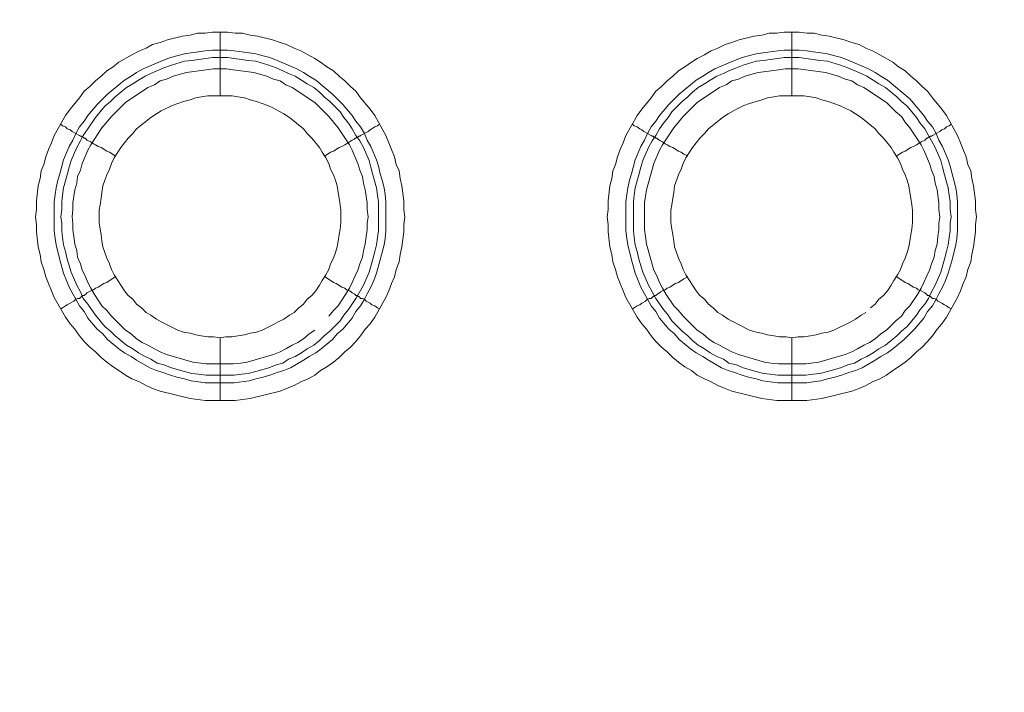
# Model space of a CAD drawing. Units: millimetres. Extents: x 902 to 5737, y 8259 to 13590.
# Drawn here: x 5139 to 5216, y 11685 to 11738 of the extents above; entities that cross this region are included whole.
import ezdxf

# ---------------------------------------------------------------- set-up
doc = ezdxf.new("R2010")
doc.units = ezdxf.units.MM
doc.header["$LTSCALE"] = 0.5
doc.layers.get('0').update_dxf_attribs({"lineweight": 0})

msp = doc.modelspace()

# ---------------------------------------------------------------- linework, layer by layer
at = {"color": 7}
for p, q in [((5154.536, 11732.163), (5154.536, 11737.175)), ((5199.496, 11732.163), (5199.496, 11737.175)), ((5154.536, 11713.147), (5154.536, 11708.209)), ((5199.496, 11713.147), (5199.496, 11708.209)), ((5153.43, 11710.199), (5155.642, 11710.199)), ((5198.39, 11710.199), (5200.601, 11710.199))]:
    msp.add_line(p, q, dxfattribs=at)
at = {"ltscale": 0.2, "extrusion": (-9.00927e-32, -2.22045e-16, -1)}
msp.add_lwpolyline([(-4974.659, 12680.659, 1), (-4974.659, 11354.659)], format="xyb", dxfattribs=at)
at = {"ltscale": 0.2}
msp.add_lwpolyline([(5689.659, 12017.659, -1), (4259.659, 12017.659, -1)], format="xyb", dxfattribs=at)
at = {"color": 7, "flags": 128}
for points in [[(5155.715, 11708.209), (5153.357, 11708.209), (5152.177, 11708.356), (5149.819, 11708.946), (5149.229, 11709.167), (5148.713, 11709.388), (5148.197, 11709.683), (5147.608, 11709.904), (5147.092, 11710.199), (5146.576, 11710.567), (5146.134, 11710.862), (5145.618, 11711.231), (5145.175, 11711.599), (5144.733, 11712.041), (5144.291, 11712.41), (5143.849, 11712.852), (5143.48, 11713.294), (5143.112, 11713.81), (5142.743, 11714.253), (5142.375, 11714.768), (5141.49, 11716.316), (5141.269, 11716.832), (5141.048, 11717.422), (5140.827, 11717.938), (5140.679, 11718.527), (5140.458, 11719.117), (5140.385, 11719.707), (5140.237, 11720.296), (5140.09, 11721.476), (5140.09, 11722.065), (5140.016, 11722.655), (5140.09, 11723.245), (5140.09, 11723.908), (5140.237, 11725.087), (5140.385, 11725.677), (5140.458, 11726.266), (5140.679, 11726.782), (5140.827, 11727.372), (5141.048, 11727.962), (5141.269, 11728.478), (5141.49, 11729.067), (5142.375, 11730.615), (5142.743, 11731.131), (5143.48, 11732.015), (5143.849, 11732.531), (5144.291, 11732.9), (5144.733, 11733.342), (5145.175, 11733.711), (5145.618, 11734.153), (5146.134, 11734.448), (5146.576, 11734.816), (5147.608, 11735.406), (5148.197, 11735.701), (5148.713, 11735.922), (5149.229, 11736.217), (5149.819, 11736.364), (5150.408, 11736.585), (5151.588, 11736.88), (5152.177, 11736.954), (5152.767, 11737.101), (5153.357, 11737.101), (5153.946, 11737.175), (5155.126, 11737.175)], [(5155.126, 11737.175), (5155.715, 11737.101), (5156.305, 11737.101), (5156.894, 11736.954), (5157.484, 11736.88), (5158.663, 11736.585), (5159.253, 11736.364), (5159.769, 11736.217), (5160.359, 11735.922), (5160.875, 11735.701), (5161.464, 11735.406), (5161.98, 11735.111), (5162.422, 11734.816), (5162.938, 11734.448), (5163.454, 11734.153), (5163.896, 11733.711), (5164.339, 11733.342), (5164.781, 11732.9), (5165.223, 11732.531), (5165.592, 11732.015), (5166.329, 11731.131), (5166.697, 11730.615), (5167.582, 11729.067), (5167.803, 11728.478), (5168.024, 11727.962), (5168.245, 11727.372), (5168.392, 11726.782), (5168.614, 11726.266), (5168.687, 11725.677), (5168.835, 11725.087), (5168.982, 11723.908), (5168.982, 11723.245), (5169.056, 11722.655), (5168.982, 11722.065), (5168.982, 11721.476), (5168.835, 11720.296), (5168.687, 11719.707), (5168.614, 11719.117), (5168.392, 11718.527), (5168.245, 11717.938), (5168.024, 11717.422), (5167.803, 11716.832), (5167.582, 11716.316), (5166.697, 11714.768), (5166.329, 11714.253), (5165.96, 11713.81), (5165.592, 11713.294), (5165.223, 11712.852), (5164.781, 11712.41), (5164.339, 11712.041), (5163.896, 11711.599), (5163.454, 11711.231), (5162.938, 11710.862), (5162.422, 11710.567), (5161.98, 11710.199), (5161.464, 11709.904), (5160.875, 11709.683), (5160.359, 11709.388), (5159.769, 11709.167), (5159.253, 11708.946), (5156.894, 11708.356), (5155.715, 11708.209)], [(5200.675, 11708.209), (5198.317, 11708.209), (5197.137, 11708.356), (5194.779, 11708.946), (5194.263, 11709.167), (5193.673, 11709.388), (5193.157, 11709.683), (5192.641, 11709.904), (5192.052, 11710.199), (5191.609, 11710.567), (5191.094, 11710.862), (5190.578, 11711.231), (5190.135, 11711.599), (5189.693, 11712.041), (5189.251, 11712.41), (5188.809, 11712.852), (5188.44, 11713.294), (5188.072, 11713.81), (5187.703, 11714.253), (5187.335, 11714.768), (5186.45, 11716.316), (5186.229, 11716.832), (5186.008, 11717.422), (5185.787, 11717.938), (5185.639, 11718.527), (5185.418, 11719.117), (5185.345, 11719.707), (5185.197, 11720.296), (5185.05, 11721.476), (5185.05, 11722.065), (5184.976, 11722.655), (5185.05, 11723.245), (5185.05, 11723.908), (5185.197, 11725.087), (5185.345, 11725.677), (5185.418, 11726.266), (5185.639, 11726.782), (5185.787, 11727.372), (5186.008, 11727.962), (5186.229, 11728.478), (5186.45, 11729.067), (5187.335, 11730.615), (5187.703, 11731.131), (5188.44, 11732.015), (5188.809, 11732.531), (5189.251, 11732.9), (5189.693, 11733.342), (5190.135, 11733.711), (5190.578, 11734.153), (5191.094, 11734.448), (5191.609, 11734.816), (5192.052, 11735.111), (5192.641, 11735.406), (5193.157, 11735.701), (5193.673, 11735.922), (5194.263, 11736.217), (5194.779, 11736.364), (5195.368, 11736.585), (5196.548, 11736.88), (5197.137, 11736.954), (5197.727, 11737.101), (5198.317, 11737.101), (5198.906, 11737.175), (5200.086, 11737.175)], [(5200.086, 11737.175), (5200.675, 11737.101), (5201.265, 11737.101), (5201.854, 11736.954), (5202.444, 11736.88), (5203.623, 11736.585), (5204.213, 11736.364), (5204.803, 11736.217), (5205.319, 11735.922), (5205.835, 11735.701), (5206.424, 11735.406), (5207.456, 11734.816), (5207.898, 11734.448), (5208.414, 11734.153), (5208.856, 11733.711), (5209.299, 11733.342), (5209.741, 11732.9), (5210.183, 11732.531), (5210.552, 11732.015), (5211.289, 11731.131), (5211.657, 11730.615), (5212.542, 11729.067), (5212.763, 11728.478), (5212.984, 11727.962), (5213.205, 11727.372), (5213.352, 11726.782), (5213.574, 11726.266), (5213.647, 11725.677), (5213.795, 11725.087), (5213.942, 11723.908), (5213.942, 11723.245), (5214.016, 11722.655), (5213.942, 11722.065), (5213.942, 11721.476), (5213.795, 11720.296), (5213.647, 11719.707), (5213.574, 11719.117), (5213.352, 11718.527), (5213.205, 11717.938), (5212.984, 11717.422), (5212.763, 11716.832), (5212.542, 11716.316), (5211.657, 11714.768), (5211.289, 11714.253), (5210.92, 11713.81), (5210.552, 11713.294), (5210.183, 11712.852), (5209.741, 11712.41), (5209.299, 11712.041), (5208.856, 11711.599), (5208.414, 11711.231), (5207.898, 11710.862), (5207.456, 11710.567), (5206.94, 11710.199), (5206.424, 11709.904), (5205.835, 11709.683), (5205.319, 11709.388), (5204.803, 11709.167), (5204.213, 11708.946), (5201.854, 11708.356), (5200.675, 11708.209)], [(5155.126, 11735.774), (5155.642, 11735.701), (5156.821, 11735.553), (5157.337, 11735.48), (5157.926, 11735.332), (5158.442, 11735.185), (5159.032, 11734.964), (5160.58, 11734.3), (5161.096, 11734.005), (5161.538, 11733.711), (5162.054, 11733.416), (5163.381, 11732.31), (5164.191, 11731.5), (5164.928, 11730.615), (5165.223, 11730.173), (5165.592, 11729.731), (5165.886, 11729.215), (5166.108, 11728.699), (5166.402, 11728.183), (5166.845, 11727.151), (5166.992, 11726.635), (5167.139, 11726.045), (5167.287, 11725.529), (5167.434, 11724.94), (5167.508, 11724.424), (5167.582, 11723.834), (5167.582, 11721.549), (5167.508, 11720.96), (5167.434, 11720.444), (5167.139, 11719.264), (5166.845, 11718.233), (5166.624, 11717.643), (5166.402, 11717.127), (5166.108, 11716.611), (5165.886, 11716.169), (5165.592, 11715.653), (5165.223, 11715.211), (5164.928, 11714.695), (5164.191, 11713.81), (5163.749, 11713.442), (5163.381, 11713), (5162.496, 11712.263), (5162.054, 11711.968), (5161.538, 11711.673), (5161.096, 11711.378), (5160.064, 11710.788), (5159.548, 11710.567), (5159.032, 11710.42), (5158.442, 11710.199), (5157.926, 11710.051), (5157.337, 11709.904), (5156.821, 11709.757), (5155.642, 11709.609), (5153.357, 11709.609), (5152.841, 11709.683), (5152.251, 11709.757), (5151.735, 11709.904), (5151.146, 11710.051), (5150.63, 11710.199), (5150.04, 11710.42), (5149.524, 11710.567), (5149.008, 11710.788), (5147.976, 11711.378), (5147.534, 11711.673), (5147.018, 11711.968), (5146.576, 11712.263), (5145.691, 11713), (5145.323, 11713.442), (5144.881, 11713.81), (5144.144, 11714.695), (5143.849, 11715.211), (5143.48, 11715.653), (5143.185, 11716.169), (5142.964, 11716.611), (5142.669, 11717.127), (5142.448, 11717.643), (5142.227, 11718.233), (5141.932, 11719.264), (5141.638, 11720.444), (5141.564, 11720.96), (5141.49, 11721.549), (5141.49, 11723.834), (5141.564, 11724.424), (5141.638, 11724.94), (5141.785, 11725.529), (5141.932, 11726.045), (5142.08, 11726.635), (5142.227, 11727.151), (5142.669, 11728.183), (5142.964, 11728.699), (5143.185, 11729.215), (5143.48, 11729.731), (5143.849, 11730.173), (5144.144, 11730.615), (5144.881, 11731.5), (5145.691, 11732.31), (5147.018, 11733.416), (5147.534, 11733.711), (5147.976, 11734.005), (5148.492, 11734.3), (5150.04, 11734.964), (5150.63, 11735.185), (5151.146, 11735.332), (5151.735, 11735.48), (5152.251, 11735.553), (5152.841, 11735.627), (5153.357, 11735.701), (5153.946, 11735.774), (5155.126, 11735.774)], [(5200.086, 11735.774), (5200.675, 11735.701), (5201.191, 11735.627), (5201.781, 11735.553), (5202.297, 11735.48), (5202.886, 11735.332), (5203.402, 11735.185), (5203.992, 11734.964), (5205.54, 11734.3), (5206.056, 11734.005), (5206.498, 11733.711), (5207.014, 11733.416), (5208.783, 11731.942), (5209.888, 11730.615), (5210.183, 11730.173), (5210.552, 11729.731), (5210.846, 11729.215), (5211.068, 11728.699), (5211.362, 11728.183), (5211.805, 11727.151), (5211.952, 11726.635), (5212.099, 11726.045), (5212.247, 11725.529), (5212.394, 11724.94), (5212.468, 11724.424), (5212.542, 11723.834), (5212.542, 11721.549), (5212.468, 11720.96), (5212.394, 11720.444), (5212.099, 11719.264), (5211.805, 11718.233), (5211.584, 11717.643), (5211.362, 11717.127), (5211.068, 11716.611), (5210.846, 11716.169), (5210.552, 11715.653), (5210.183, 11715.211), (5209.888, 11714.695), (5209.151, 11713.81), (5208.341, 11713), (5207.456, 11712.263), (5207.014, 11711.968), (5206.498, 11711.673), (5206.056, 11711.378), (5205.024, 11710.788), (5204.508, 11710.567), (5203.992, 11710.42), (5203.402, 11710.199), (5202.886, 11710.051), (5202.297, 11709.904), (5201.781, 11709.757), (5201.191, 11709.683), (5200.675, 11709.609), (5198.39, 11709.609), (5197.211, 11709.757), (5196.695, 11709.904), (5196.105, 11710.051), (5195.59, 11710.199), (5195, 11710.42), (5194.484, 11710.567), (5193.968, 11710.788), (5192.936, 11711.378), (5192.494, 11711.673), (5191.978, 11711.968), (5191.536, 11712.263), (5190.651, 11713), (5190.283, 11713.442), (5189.841, 11713.81), (5189.104, 11714.695), (5188.809, 11715.211), (5188.44, 11715.653), (5188.145, 11716.169), (5187.924, 11716.611), (5187.629, 11717.127), (5187.408, 11717.643), (5187.187, 11718.233), (5186.892, 11719.264), (5186.598, 11720.444), (5186.524, 11720.96), (5186.45, 11721.549), (5186.45, 11723.834), (5186.524, 11724.424), (5186.598, 11724.94), (5186.745, 11725.529), (5186.892, 11726.045), (5187.04, 11726.635), (5187.187, 11727.151), (5187.629, 11728.183), (5187.924, 11728.699), (5188.145, 11729.215), (5188.44, 11729.731), (5188.809, 11730.173), (5189.104, 11730.615), (5189.841, 11731.5), (5190.651, 11732.31), (5191.978, 11733.416), (5192.494, 11733.711), (5192.936, 11734.005), (5193.452, 11734.3), (5195, 11734.964), (5195.59, 11735.185), (5196.105, 11735.332), (5196.695, 11735.48), (5197.211, 11735.553), (5198.39, 11735.701), (5198.906, 11735.774), (5200.086, 11735.774)], [(5155.126, 11735.185), (5153.946, 11735.185), (5153.43, 11735.111), (5152.841, 11735.037), (5152.325, 11734.964), (5151.735, 11734.89), (5150.703, 11734.595), (5150.114, 11734.374), (5149.082, 11733.932), (5148.64, 11733.711), (5148.124, 11733.416), (5147.681, 11733.121), (5147.165, 11732.826), (5146.281, 11732.089), (5145.912, 11731.721), (5145.47, 11731.352), (5144.733, 11730.468), (5144.144, 11729.583), (5143.775, 11729.067), (5143.554, 11728.625), (5143.259, 11728.109), (5142.817, 11727.077), (5142.669, 11726.561), (5142.522, 11725.972), (5142.227, 11724.94), (5142.154, 11724.35), (5142.08, 11723.834), (5142.08, 11723.245), (5142.006, 11722.655), (5142.08, 11722.139), (5142.08, 11721.549), (5142.154, 11721.033), (5142.227, 11720.444), (5142.375, 11719.928), (5142.522, 11719.338), (5142.817, 11718.306), (5143.259, 11717.274), (5143.554, 11716.759), (5143.775, 11716.243), (5144.144, 11715.8), (5144.733, 11714.916), (5145.47, 11714.031), (5145.912, 11713.663), (5146.281, 11713.294), (5147.165, 11712.557), (5147.681, 11712.263), (5148.124, 11711.968), (5148.64, 11711.673), (5149.082, 11711.452), (5149.598, 11711.157), (5150.114, 11711.01), (5150.703, 11710.788), (5151.735, 11710.494), (5152.325, 11710.346), (5152.841, 11710.272), (5153.43, 11710.199)], [(5155.126, 11735.185), (5155.642, 11735.111), (5156.231, 11735.037), (5156.747, 11734.964), (5157.337, 11734.89), (5158.369, 11734.595), (5158.958, 11734.374), (5159.474, 11734.153), (5159.916, 11733.932), (5160.432, 11733.711), (5160.948, 11733.416), (5161.39, 11733.121), (5161.906, 11732.826), (5162.349, 11732.458), (5162.717, 11732.089), (5163.159, 11731.721), (5163.97, 11730.91), (5164.265, 11730.468), (5164.634, 11730.025), (5164.928, 11729.583), (5165.223, 11729.067), (5165.518, 11728.625), (5165.813, 11728.109), (5166.255, 11727.077), (5166.402, 11726.561), (5166.55, 11725.972), (5166.845, 11724.94), (5166.918, 11724.35), (5166.992, 11723.834), (5166.992, 11721.549), (5166.918, 11721.033), (5166.845, 11720.444), (5166.697, 11719.928), (5166.55, 11719.338), (5166.255, 11718.306), (5165.813, 11717.274), (5165.223, 11716.243), (5164.634, 11715.358), (5164.265, 11714.916), (5163.97, 11714.474), (5163.159, 11713.663), (5162.717, 11713.294), (5162.349, 11712.926), (5161.906, 11712.557), (5161.39, 11712.263), (5160.948, 11711.968), (5160.432, 11711.673), (5159.916, 11711.452), (5159.474, 11711.157), (5158.958, 11711.01), (5158.369, 11710.788), (5157.337, 11710.494), (5156.747, 11710.346), (5156.231, 11710.272), (5155.642, 11710.199)], [(5200.086, 11735.185), (5198.906, 11735.185), (5198.39, 11735.111), (5197.801, 11735.037), (5197.285, 11734.964), (5196.695, 11734.89), (5195.663, 11734.595), (5195.147, 11734.374), (5194.558, 11734.153), (5194.115, 11733.932), (5193.6, 11733.711), (5193.084, 11733.416), (5192.641, 11733.121), (5192.125, 11732.826), (5191.683, 11732.458), (5191.315, 11732.089), (5190.872, 11731.721), (5190.062, 11730.91), (5189.767, 11730.468), (5189.398, 11730.025), (5189.104, 11729.583), (5188.809, 11729.067), (5188.514, 11728.625), (5188.219, 11728.109), (5187.777, 11727.077), (5187.629, 11726.561), (5187.482, 11725.972), (5187.187, 11724.94), (5187.113, 11724.35), (5187.04, 11723.834), (5187.04, 11721.549), (5187.113, 11721.033), (5187.187, 11720.444), (5187.335, 11719.928), (5187.482, 11719.338), (5187.777, 11718.306), (5188.219, 11717.274), (5188.809, 11716.243), (5189.398, 11715.358), (5189.767, 11714.916), (5190.062, 11714.474), (5190.872, 11713.663), (5191.315, 11713.294), (5191.683, 11712.926), (5192.125, 11712.557), (5192.641, 11712.263), (5193.084, 11711.968), (5193.6, 11711.673), (5194.115, 11711.452), (5194.558, 11711.157), (5195.147, 11711.01), (5195.663, 11710.788), (5196.695, 11710.494), (5197.285, 11710.346), (5197.801, 11710.272), (5198.39, 11710.199)], [(5200.086, 11735.185), (5200.601, 11735.111), (5201.191, 11735.037), (5201.707, 11734.964), (5202.297, 11734.89), (5203.329, 11734.595), (5203.918, 11734.374), (5204.95, 11733.932), (5205.392, 11733.711), (5205.908, 11733.416), (5206.35, 11733.121), (5206.866, 11732.826), (5207.751, 11732.089), (5208.119, 11731.721), (5208.562, 11731.352), (5209.299, 11730.468), (5209.593, 11730.025), (5209.962, 11729.583), (5210.257, 11729.067), (5210.478, 11728.625), (5210.773, 11728.109), (5211.215, 11727.077), (5211.362, 11726.561), (5211.51, 11725.972), (5211.805, 11724.94), (5211.878, 11724.35), (5211.952, 11723.834), (5211.952, 11723.245), (5212.026, 11722.655), (5211.952, 11722.139), (5211.952, 11721.549), (5211.878, 11721.033), (5211.805, 11720.444), (5211.657, 11719.928), (5211.51, 11719.338), (5211.215, 11718.306), (5210.773, 11717.274), (5210.478, 11716.759), (5210.257, 11716.243), (5209.962, 11715.8), (5209.593, 11715.358), (5209.299, 11714.916), (5208.562, 11714.031), (5208.119, 11713.663), (5207.751, 11713.294), (5206.866, 11712.557), (5206.35, 11712.263), (5205.908, 11711.968), (5205.392, 11711.673), (5204.95, 11711.452), (5204.434, 11711.157), (5203.918, 11711.01), (5203.329, 11710.788), (5202.297, 11710.494), (5201.707, 11710.346), (5201.191, 11710.272), (5200.601, 11710.199)], [(5155.052, 11734.3), (5154.02, 11734.3), (5153.43, 11734.227), (5151.883, 11734.005), (5150.851, 11733.711), (5150.335, 11733.49), (5149.819, 11733.342), (5149.377, 11733.047), (5148.861, 11732.826), (5147.092, 11731.647), (5145.986, 11730.541), (5145.249, 11729.657), (5144.365, 11728.33), (5144.144, 11727.888), (5143.701, 11726.856), (5143.554, 11726.34), (5143.333, 11725.824), (5143.259, 11725.308), (5143.112, 11724.792), (5142.964, 11723.76), (5142.964, 11723.245), (5142.891, 11722.655), (5142.964, 11722.139), (5142.964, 11721.623), (5143.038, 11721.107), (5143.112, 11720.517), (5143.259, 11720.002), (5143.333, 11719.486), (5143.554, 11718.97), (5143.701, 11718.454), (5143.922, 11718.012), (5144.144, 11717.496), (5144.365, 11717.053), (5144.659, 11716.537), (5145.249, 11715.653), (5145.618, 11715.284), (5145.986, 11714.842), (5147.092, 11713.737), (5147.534, 11713.442), (5147.976, 11713.073), (5148.418, 11712.778), (5148.861, 11712.557), (5149.377, 11712.263), (5149.819, 11712.041), (5150.335, 11711.82), (5152.398, 11711.231), (5153.43, 11711.083), (5155.568, 11711.083), (5156.157, 11711.157), (5156.673, 11711.231), (5158.737, 11711.82), (5159.253, 11712.041), (5159.695, 11712.263), (5160.211, 11712.557), (5160.653, 11712.778), (5161.096, 11713.073), (5161.538, 11713.442), (5161.98, 11713.737)], [(5163.086, 11714.842), (5163.454, 11715.284), (5163.823, 11715.653), (5164.412, 11716.537), (5164.707, 11717.053), (5164.928, 11717.496), (5165.149, 11718.012), (5165.371, 11718.454), (5165.518, 11718.97), (5165.739, 11719.486), (5165.813, 11720.002), (5165.96, 11720.517), (5166.034, 11721.107), (5166.108, 11721.623), (5166.108, 11722.139), (5166.181, 11722.655), (5166.108, 11723.245), (5166.108, 11723.76), (5165.96, 11724.792), (5165.813, 11725.308), (5165.739, 11725.824), (5165.518, 11726.34), (5165.371, 11726.856), (5164.928, 11727.888), (5164.707, 11728.33), (5163.823, 11729.657), (5163.086, 11730.541), (5162.717, 11730.91), (5161.98, 11731.647), (5160.211, 11732.826), (5159.695, 11733.047), (5159.253, 11733.342), (5158.737, 11733.49), (5158.221, 11733.711), (5157.189, 11734.005), (5156.157, 11734.153), (5155.568, 11734.227), (5155.052, 11734.3)], [(5200.012, 11734.3), (5198.98, 11734.3), (5198.464, 11734.227), (5197.874, 11734.153), (5196.843, 11734.005), (5195.811, 11733.711), (5195.295, 11733.49), (5194.779, 11733.342), (5194.337, 11733.047), (5193.821, 11732.826), (5192.052, 11731.647), (5191.315, 11730.91), (5190.946, 11730.541), (5190.209, 11729.657), (5189.325, 11728.33), (5189.104, 11727.888), (5188.661, 11726.856), (5188.072, 11724.792), (5187.924, 11723.76), (5187.924, 11721.623), (5187.998, 11721.107), (5188.072, 11720.517), (5188.661, 11718.454), (5188.882, 11718.012), (5189.104, 11717.496), (5189.325, 11717.053), (5189.619, 11716.537), (5190.209, 11715.653), (5190.578, 11715.284), (5190.946, 11714.842), (5191.315, 11714.474), (5192.052, 11713.737), (5192.494, 11713.442), (5192.936, 11713.073), (5193.378, 11712.778), (5193.821, 11712.557), (5194.337, 11712.263), (5194.779, 11712.041), (5195.295, 11711.82), (5197.358, 11711.231), (5197.874, 11711.157), (5198.464, 11711.083), (5200.601, 11711.083), (5201.633, 11711.231), (5203.697, 11711.82), (5204.213, 11712.041), (5204.655, 11712.263), (5205.171, 11712.557), (5205.613, 11712.778), (5206.056, 11713.073), (5206.498, 11713.442), (5206.94, 11713.737), (5207.677, 11714.474), (5208.119, 11714.842), (5208.414, 11715.284), (5208.783, 11715.653), (5209.372, 11716.537), (5209.667, 11717.053), (5209.888, 11717.496), (5210.109, 11718.012), (5210.331, 11718.454), (5210.478, 11718.97), (5210.699, 11719.486), (5210.773, 11720.002), (5210.92, 11720.517), (5210.994, 11721.107), (5211.068, 11721.623), (5211.068, 11722.139), (5211.141, 11722.655), (5211.068, 11723.245), (5211.068, 11723.76), (5210.92, 11724.792), (5210.773, 11725.308), (5210.699, 11725.824), (5210.478, 11726.34), (5210.331, 11726.856), (5209.888, 11727.888), (5209.667, 11728.33), (5208.783, 11729.657), (5208.414, 11730.099), (5208.119, 11730.541), (5207.677, 11730.91), (5206.94, 11731.647), (5205.171, 11732.826), (5204.655, 11733.047), (5204.213, 11733.342), (5203.697, 11733.49), (5203.181, 11733.711), (5202.149, 11734.005), (5200.601, 11734.227), (5200.012, 11734.3)], [(5155.494, 11732.163), (5153.578, 11732.163), (5153.062, 11732.089), (5152.62, 11732.015), (5152.177, 11731.868), (5151.661, 11731.721), (5151.219, 11731.573), (5150.777, 11731.426), (5149.893, 11730.984), (5149.524, 11730.762), (5149.082, 11730.468), (5147.976, 11729.583), (5147.681, 11729.215), (5147.313, 11728.846), (5146.723, 11728.109), (5146.502, 11727.741), (5146.207, 11727.298), (5145.986, 11726.856), (5145.839, 11726.414), (5145.618, 11725.972), (5145.47, 11725.529), (5145.323, 11725.087), (5145.249, 11724.571), (5145.175, 11724.129), (5145.102, 11723.613), (5145.028, 11723.171), (5145.028, 11722.213), (5145.102, 11721.697), (5145.175, 11721.255), (5145.249, 11720.739), (5145.323, 11720.296), (5145.47, 11719.854), (5145.618, 11719.412), (5145.839, 11718.97), (5145.986, 11718.527), (5146.207, 11718.085), (5146.502, 11717.643), (5146.723, 11717.274), (5147.018, 11716.832), (5147.313, 11716.464), (5147.681, 11716.169), (5147.976, 11715.8), (5148.345, 11715.506), (5148.713, 11715.137), (5149.082, 11714.916), (5149.524, 11714.621), (5149.893, 11714.4), (5151.219, 11713.737), (5151.661, 11713.589), (5152.177, 11713.516), (5152.62, 11713.368), (5153.062, 11713.294), (5153.578, 11713.221), (5154.02, 11713.221), (5154.536, 11713.147)], [(5154.536, 11713.147), (5154.978, 11713.221), (5155.494, 11713.221), (5155.936, 11713.294), (5156.452, 11713.368), (5156.894, 11713.516), (5157.41, 11713.589), (5157.853, 11713.737), (5158.737, 11714.179), (5159.106, 11714.4), (5159.548, 11714.621), (5159.99, 11714.916), (5160.359, 11715.137), (5160.727, 11715.506), (5161.096, 11715.8), (5161.39, 11716.169), (5161.759, 11716.464), (5162.054, 11716.832), (5162.349, 11717.274), (5162.57, 11717.643), (5162.865, 11718.085), (5163.086, 11718.527), (5163.233, 11718.97), (5163.454, 11719.412), (5163.602, 11719.854), (5163.749, 11720.296), (5163.823, 11720.739), (5163.896, 11721.255), (5163.97, 11721.697), (5164.044, 11722.213), (5164.044, 11723.171), (5163.97, 11723.613), (5163.896, 11724.129), (5163.823, 11724.571), (5163.749, 11725.087), (5163.602, 11725.529), (5163.454, 11725.972), (5163.233, 11726.414), (5163.086, 11726.856), (5162.865, 11727.298), (5162.57, 11727.741), (5162.349, 11728.109), (5161.759, 11728.846), (5161.39, 11729.215), (5161.096, 11729.583), (5159.99, 11730.468), (5159.548, 11730.762), (5159.106, 11730.984), (5158.737, 11731.205), (5158.295, 11731.426), (5157.853, 11731.573), (5157.41, 11731.721), (5156.894, 11731.868), (5156.452, 11732.015), (5155.936, 11732.089), (5155.494, 11732.163)], [(5200.454, 11732.163), (5198.538, 11732.163), (5198.096, 11732.089), (5197.58, 11732.015), (5197.137, 11731.868), (5196.695, 11731.721), (5196.179, 11731.573), (5195.737, 11731.426), (5195.295, 11731.205), (5194.926, 11730.984), (5194.484, 11730.762), (5194.042, 11730.468), (5192.936, 11729.583), (5192.641, 11729.215), (5192.273, 11728.846), (5191.683, 11728.109), (5191.462, 11727.741), (5191.167, 11727.298), (5190.946, 11726.856), (5190.799, 11726.414), (5190.578, 11725.972), (5190.283, 11725.087), (5190.209, 11724.571), (5190.135, 11724.129), (5190.062, 11723.613), (5189.988, 11723.171), (5189.988, 11722.213), (5190.062, 11721.697), (5190.135, 11721.255), (5190.209, 11720.739), (5190.283, 11720.296), (5190.578, 11719.412), (5190.799, 11718.97), (5190.946, 11718.527), (5191.167, 11718.085), (5191.462, 11717.643), (5191.683, 11717.274), (5191.978, 11716.832), (5192.273, 11716.464), (5192.641, 11716.169), (5192.936, 11715.8), (5193.305, 11715.506), (5193.673, 11715.137), (5194.042, 11714.916), (5194.484, 11714.621), (5194.926, 11714.4), (5195.295, 11714.179), (5196.179, 11713.737), (5196.695, 11713.589), (5197.137, 11713.516), (5197.58, 11713.368), (5198.096, 11713.294), (5198.538, 11713.221), (5199.054, 11713.221), (5199.496, 11713.147)], [(5205.687, 11715.506), (5206.056, 11715.8), (5206.35, 11716.169), (5206.719, 11716.464), (5207.014, 11716.832), (5207.309, 11717.274), (5207.53, 11717.643), (5207.825, 11718.085), (5208.046, 11718.527), (5208.193, 11718.97), (5208.414, 11719.412), (5208.562, 11719.854), (5208.709, 11720.296), (5208.783, 11720.739), (5208.856, 11721.255), (5208.93, 11721.697), (5209.004, 11722.213), (5209.004, 11723.171), (5208.93, 11723.613), (5208.856, 11724.129), (5208.783, 11724.571), (5208.709, 11725.087), (5208.562, 11725.529), (5208.414, 11725.972), (5208.193, 11726.414), (5208.046, 11726.856), (5207.825, 11727.298), (5207.53, 11727.741), (5207.309, 11728.109), (5206.719, 11728.846), (5206.35, 11729.215), (5206.056, 11729.583), (5204.95, 11730.468), (5204.508, 11730.762), (5204.139, 11730.984), (5203.255, 11731.426), (5202.813, 11731.573), (5202.37, 11731.721), (5201.854, 11731.868), (5201.412, 11732.015), (5200.97, 11732.089), (5200.454, 11732.163)], [(5142.006, 11729.952), (5142.154, 11729.804), (5142.375, 11729.731), (5142.522, 11729.583), (5142.743, 11729.509), (5142.891, 11729.362), (5143.48, 11729.067), (5143.554, 11728.994), (5143.628, 11728.994), (5143.701, 11728.92), (5143.775, 11728.92), (5143.849, 11728.846), (5143.922, 11728.846), (5143.996, 11728.772), (5144.07, 11728.699), (5144.365, 11728.551), (5144.586, 11728.404), (5144.733, 11728.33), (5144.954, 11728.183), (5145.175, 11728.109), (5145.618, 11727.814), (5145.839, 11727.741), (5146.281, 11727.446)], [(5167.066, 11729.952), (5166.918, 11729.804), (5166.697, 11729.731), (5166.476, 11729.583), (5166.329, 11729.509), (5166.181, 11729.362), (5165.592, 11729.067), (5165.518, 11728.994), (5165.444, 11728.994), (5165.371, 11728.92), (5165.297, 11728.92), (5165.223, 11728.846), (5165.149, 11728.846), (5165.076, 11728.772), (5164.928, 11728.699), (5164.855, 11728.625), (5164.707, 11728.551), (5164.486, 11728.404), (5164.339, 11728.33), (5164.118, 11728.183), (5163.896, 11728.109), (5163.454, 11727.814), (5163.233, 11727.741), (5162.791, 11727.446)], [(5186.966, 11729.952), (5187.113, 11729.804), (5187.335, 11729.731), (5187.556, 11729.583), (5187.703, 11729.509), (5187.851, 11729.362), (5188.44, 11729.067), (5188.514, 11728.994), (5188.588, 11728.994), (5188.661, 11728.92), (5188.735, 11728.92), (5188.809, 11728.846), (5188.882, 11728.846), (5188.956, 11728.772), (5189.104, 11728.699), (5189.177, 11728.625), (5189.325, 11728.551), (5189.546, 11728.404), (5189.693, 11728.33), (5189.914, 11728.183), (5190.135, 11728.109), (5190.578, 11727.814), (5190.799, 11727.741), (5191.02, 11727.593), (5191.315, 11727.446)], [(5212.026, 11729.952), (5211.878, 11729.804), (5211.657, 11729.731), (5211.51, 11729.583), (5211.289, 11729.509), (5211.141, 11729.362), (5210.552, 11729.067), (5210.478, 11728.994), (5210.404, 11728.994), (5210.331, 11728.92), (5210.257, 11728.92), (5210.183, 11728.846), (5210.109, 11728.846), (5209.962, 11728.699), (5209.667, 11728.551), (5209.446, 11728.404), (5209.299, 11728.33), (5209.078, 11728.183), (5208.856, 11728.109), (5208.414, 11727.814), (5208.193, 11727.741), (5207.751, 11727.446)], [(5142.006, 11715.432), (5142.154, 11715.506), (5142.375, 11715.653), (5142.522, 11715.727), (5142.743, 11715.874), (5143.038, 11716.021), (5143.185, 11716.169), (5143.333, 11716.243), (5143.48, 11716.243), (5143.628, 11716.39), (5143.701, 11716.39), (5143.701, 11716.464), (5143.849, 11716.464), (5143.996, 11716.611), (5144.07, 11716.685), (5144.365, 11716.832), (5144.586, 11716.906), (5144.733, 11717.053), (5144.954, 11717.127), (5145.397, 11717.422), (5145.618, 11717.496), (5146.281, 11717.938)], [(5167.066, 11715.432), (5166.918, 11715.506), (5166.697, 11715.653), (5166.476, 11715.727), (5166.329, 11715.874), (5166.034, 11716.021), (5165.886, 11716.169), (5165.739, 11716.243), (5165.592, 11716.243), (5165.518, 11716.316), (5165.444, 11716.39), (5165.371, 11716.39), (5165.371, 11716.464), (5165.223, 11716.464), (5165.149, 11716.537), (5165.076, 11716.611), (5164.928, 11716.685), (5164.855, 11716.759), (5164.707, 11716.832), (5164.486, 11716.906), (5164.339, 11717.053), (5164.118, 11717.127), (5163.675, 11717.422), (5163.454, 11717.496), (5162.791, 11717.938)], [(5186.966, 11715.432), (5187.113, 11715.506), (5187.335, 11715.653), (5187.556, 11715.727), (5187.703, 11715.874), (5187.998, 11716.021), (5188.145, 11716.169), (5188.293, 11716.243), (5188.44, 11716.243), (5188.588, 11716.39), (5188.661, 11716.39), (5188.661, 11716.464), (5188.809, 11716.464), (5188.956, 11716.611), (5189.104, 11716.685), (5189.177, 11716.759), (5189.325, 11716.832), (5189.546, 11716.906), (5189.693, 11717.053), (5189.914, 11717.127), (5190.357, 11717.422), (5190.578, 11717.496), (5191.02, 11717.79), (5191.315, 11717.938)], [(5212.026, 11715.432), (5211.878, 11715.506), (5211.657, 11715.653), (5211.51, 11715.727), (5211.289, 11715.874), (5210.994, 11716.021), (5210.846, 11716.169), (5210.699, 11716.243), (5210.552, 11716.243), (5210.478, 11716.316), (5210.404, 11716.39), (5210.331, 11716.39), (5210.331, 11716.464), (5210.183, 11716.464), (5210.109, 11716.537), (5209.962, 11716.685), (5209.667, 11716.832), (5209.446, 11716.906), (5209.299, 11717.053), (5209.078, 11717.127), (5208.635, 11717.422), (5208.414, 11717.496), (5207.751, 11717.938)], [(5199.496, 11713.147), (5200.012, 11713.221), (5200.454, 11713.221), (5200.97, 11713.294), (5201.412, 11713.368), (5201.854, 11713.516), (5202.37, 11713.589), (5202.813, 11713.737), (5204.139, 11714.4), (5204.508, 11714.621), (5204.95, 11714.916), (5205.319, 11715.137)]]:
    msp.add_lwpolyline(points, dxfattribs=at)

doc.saveas('drawing.dxf')
